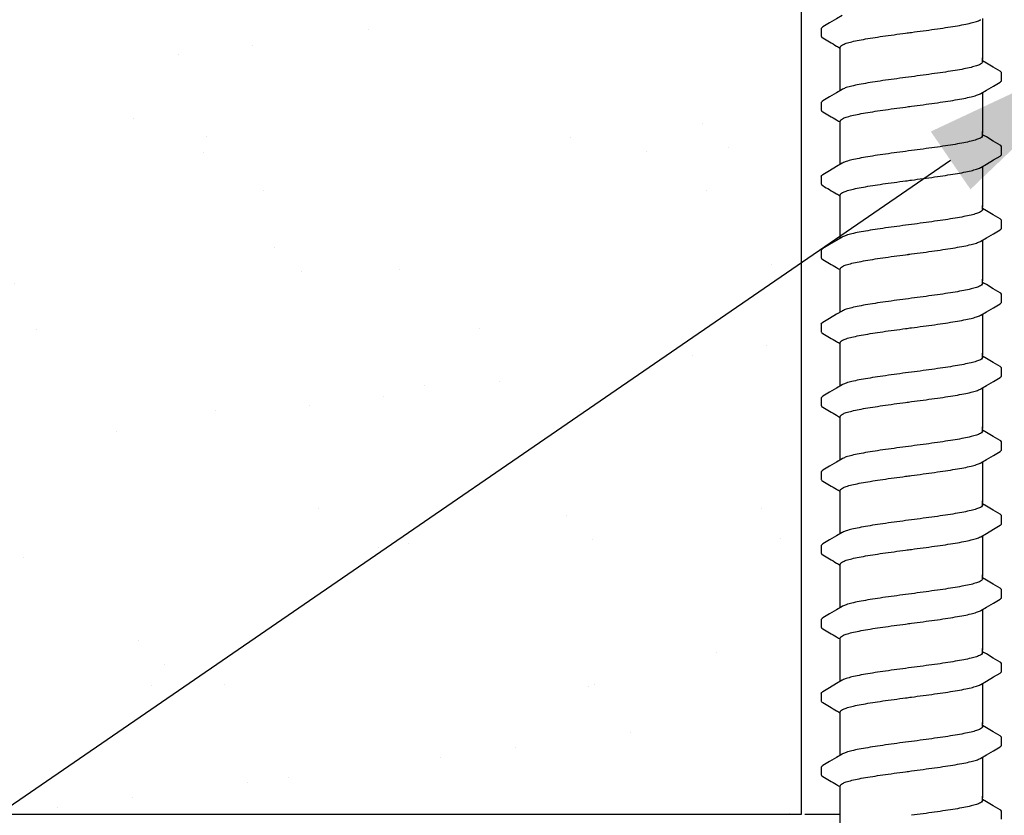
# Model space of a CAD drawing. Extents: x -3 to 179, y -14 to 83.
# Drawn here: x 124 to 127, y 7 to 9 of the extents above; entities that cross this region are included whole.
import ezdxf
from ezdxf import colors
from ezdxf.entities.mleader import LeaderData, LeaderLine
from ezdxf.enums import TextEntityAlignment as Align
from ezdxf.math import Vec2, Vec3

# ---------------------------------------------------------------- set-up
doc = ezdxf.new("R2010")
doc.units = 0
doc.header["$MEASUREMENT"] = 0
doc.linetypes.add('DASHED', pattern=[0.75, 0.5, -0.25])
for name, color, linetype in [('HI-DETL-FINE', 249, 'Continuous'), ('HI-HTCH-FILL', 9, 'Continuous'), ('HI-PROD-HIDDEN', 252, 'DASHED'), ('HI-TEXT-STND', 2, 'Continuous')]:
    doc.layers.add(name, color=color, linetype=linetype)
doc.layers.add('REF', color=5, linetype='Continuous', plot=False)
doc.styles.add('HUNTER', font='ARIALN_0.TTF')
doc.styles.get("Standard").update_dxf_attribs({"font": 'ARIAL_0.TTF'})

# ---------------------------------------------------------------- blocks, each defined once
blk = doc.blocks.new('_TagCircle')
at = {"transparency": 16777216}
blk.add_circle((0, 0), 0.125, dxfattribs=at)
at = {"transparency": 16777216, "style": 'HUNTER'}
blk.add_attdef('TAGNUMBER', text='', height=0.125, dxfattribs=at).set_placement((0, -0.0625), align=Align.CENTER)

msp = doc.modelspace()

# ---------------------------------------------------------------- hatches: boundary and pattern name
at = {"layer": 'HI-HTCH-FILL'}
h = msp.add_hatch(dxfattribs=at)
h.set_pattern_fill('AR-SAND', color=256, scale=0.5)
h.set_pattern_definition([(37.5, (95.9858, 107.9239), (-0.0314967, 0.963412), [0, -0.76, 0, -0.85, 0, -0.8125]), (7.5, (95.9858, 107.9239), (0.884888, 1.411073), [0, -0.41, 0, -0.685, 0, -0.2625]), (327.5, (95.3708, 107.9239), (1.557071, 0.0028295), [0, -0.25, 0, -0.9, 0, -1.175]), (317.5, (95.3708, 107.9239), (1.503063, 0.438838), [0, -0.125, 0, -0.59, 0, -0.675])])
h.paths.add_polyline_path([(107.3355, 10.6819), (126.2577, 10.6819), (126.2583, 6.6819), (107.3355, 6.6819)])

# ---------------------------------------------------------------- linework, layer by layer
at = {"layer": 'HI-DETL-FINE'}
for p, q in [((126.3287, 9.4426), (126.3287, 9.4154)), ((126.9087, 9.3216), (126.8954, 9.3295)), ((126.9621, 9.2606), (126.9621, 9.2879)), ((126.3287, 9.1831), (126.3287, 9.1559)), ((126.9087, 9.0621), (126.8954, 9.0699)), ((126.9621, 9.0011), (126.9621, 9.0284)), ((126.3287, 8.9236), (126.3287, 8.8964)), ((126.9087, 8.8026), (126.8954, 8.8104)), ((126.9621, 8.7416), (126.9621, 8.7689)), ((126.3287, 8.6641), (126.3287, 8.6369)), ((126.9087, 8.5431), (126.8954, 8.5509)), ((126.9621, 8.4821), (126.9621, 8.5094)), ((126.3287, 8.4046), (126.3287, 8.3774)), ((126.9087, 8.2836), (126.8954, 8.2914)), ((126.9621, 8.2225), (126.9621, 8.2499)), ((126.3287, 8.145), (126.3287, 8.1179)), ((126.9087, 8.0241), (126.8954, 8.0319)), ((126.9621, 7.963), (126.9621, 7.9904)), ((126.3287, 7.8855), (126.3287, 7.8584)), ((126.9087, 7.7646), (126.8954, 7.7724)), ((126.9621, 7.7035), (126.9621, 7.7309)), ((126.3287, 7.626), (126.3287, 7.5989)), ((126.9087, 7.505), (126.8954, 7.5129)), ((126.9621, 7.444), (126.9621, 7.4714)), ((126.3287, 7.3665), (126.3287, 7.3394)), ((126.9087, 7.2455), (126.8954, 7.2534)), ((126.9621, 7.1845), (126.9621, 7.2118)), ((126.3287, 7.107), (126.3287, 7.0799)), ((126.9087, 6.986), (126.8954, 6.9939)), ((126.9621, 6.925), (126.9621, 6.9523)), ((126.3287, 6.8475), (126.3287, 6.8204)), ((126.9087, 6.7265), (126.8954, 6.7344)), ((126.9621, 6.6655), (126.9621, 6.6928))]:
    msp.add_line(p, q, dxfattribs=at)
for points in [[(126.4017, 9.4885), (126.3821, 9.4769), (126.3577, 9.4625), (126.3338, 9.4485)], [(126.8954, 9.4778), (126.8954, 9.3347)], [(126.3954, 9.3347), (126.3954, 9.3773)], [(126.3954, 9.2253), (126.3954, 9.3405)], [(126.8954, 9.3257), (126.8954, 9.3405)], [(126.957, 9.2932), (126.9331, 9.3072), (126.9087, 9.3216)], [(126.8891, 9.2146), (126.909, 9.2264), (126.9334, 9.2407), (126.957, 9.2545)], [(126.4017, 9.229), (126.3821, 9.2174), (126.3577, 9.203), (126.3338, 9.189)], [(126.8954, 9.2183), (126.8954, 9.0752)], [(126.3954, 9.0752), (126.3954, 9.1178)], [(126.3954, 8.9658), (126.3954, 9.081)], [(126.8954, 9.0662), (126.8954, 9.081)], [(126.957, 9.0337), (126.9331, 9.0477), (126.9087, 9.0621)], [(126.4017, 8.9695), (126.3821, 8.9579), (126.3577, 8.9435), (126.3338, 8.9295)], [(126.8891, 8.9551), (126.909, 8.9669), (126.9334, 8.9812), (126.957, 8.995)], [(126.8954, 8.9588), (126.8954, 8.8157)], [(126.3954, 8.8157), (126.3954, 8.8583)], [(126.3954, 8.7063), (126.3954, 8.8215)], [(126.8954, 8.8067), (126.8954, 8.8215)], [(126.957, 8.7742), (126.9331, 8.7882), (126.9087, 8.8026)], [(126.8891, 8.6956), (126.909, 8.7073), (126.9334, 8.7217), (126.957, 8.7355)], [(126.4017, 8.71), (126.3821, 8.6984), (126.3577, 8.684), (126.3338, 8.67)], [(126.8954, 8.6993), (126.8954, 8.5562)], [(126.3954, 8.5562), (126.3954, 8.5988)], [(126.3954, 8.4468), (126.3954, 8.562)], [(126.8954, 8.5472), (126.8954, 8.562)], [(126.957, 8.5147), (126.9331, 8.5287), (126.9087, 8.5431)], [(126.4017, 8.4505), (126.3821, 8.4389), (126.3577, 8.4245), (126.3338, 8.4105)], [(126.8891, 8.4361), (126.909, 8.4478), (126.9334, 8.4622), (126.957, 8.476)], [(126.8954, 8.4398), (126.8954, 8.2967)], [(126.3954, 8.2967), (126.3954, 8.3393)], [(126.3954, 8.1873), (126.3954, 8.3025)], [(126.8954, 8.2877), (126.8954, 8.3025)], [(126.957, 8.2552), (126.9331, 8.2692), (126.9087, 8.2836)], [(126.8891, 8.1766), (126.909, 8.1883), (126.9334, 8.2027), (126.957, 8.2165)], [(126.4017, 8.191), (126.3821, 8.1794), (126.3577, 8.165), (126.3338, 8.151)], [(126.8954, 8.1803), (126.8954, 8.0372)], [(126.3954, 8.0372), (126.3954, 8.0798)], [(126.3954, 7.9278), (126.3954, 8.043)], [(126.8954, 8.0282), (126.8954, 8.043)], [(126.957, 7.9957), (126.9331, 8.0097), (126.9087, 8.0241)], [(126.4017, 7.9315), (126.3821, 7.9199), (126.3577, 7.9055), (126.3338, 7.8915)], [(126.8891, 7.9171), (126.909, 7.9288), (126.9334, 7.9432), (126.957, 7.957)], [(126.8954, 7.9208), (126.8954, 7.7777)], [(126.3954, 7.7777), (126.3954, 7.8203)], [(126.3954, 7.6683), (126.3954, 7.7835)], [(126.8954, 7.7687), (126.8954, 7.7835)], [(126.957, 7.7362), (126.9331, 7.7502), (126.9087, 7.7646)], [(126.8891, 7.6576), (126.909, 7.6693), (126.9334, 7.6837), (126.957, 7.6975)], [(126.4017, 7.672), (126.3821, 7.6604), (126.3577, 7.646), (126.3338, 7.632)], [(126.8954, 7.6613), (126.8954, 7.5182)], [(126.3954, 7.5182), (126.3954, 7.5608)], [(126.3954, 7.4088), (126.3954, 7.524)], [(126.8954, 7.5092), (126.8954, 7.524)], [(126.957, 7.4767), (126.9331, 7.4907), (126.9087, 7.505)], [(126.4017, 7.4125), (126.3821, 7.4009), (126.3577, 7.3865), (126.3338, 7.3725)], [(126.8891, 7.3981), (126.909, 7.4098), (126.9334, 7.4242), (126.957, 7.438)], [(126.8954, 7.4018), (126.8954, 7.2587)], [(126.3954, 7.2587), (126.3954, 7.3013)], [(126.3954, 7.1493), (126.3954, 7.2645)], [(126.8954, 7.2497), (126.8954, 7.2645)], [(126.957, 7.2172), (126.9331, 7.2312), (126.9087, 7.2455)], [(126.8891, 7.1386), (126.909, 7.1503), (126.9334, 7.1647), (126.957, 7.1785)], [(126.4017, 7.153), (126.3821, 7.1414), (126.3577, 7.127), (126.3338, 7.113)], [(126.8954, 7.1423), (126.8954, 6.9992)], [(126.3954, 6.9992), (126.3954, 7.0418)], [(126.3954, 6.8898), (126.3954, 7.005)], [(126.8954, 6.9902), (126.8954, 7.005)], [(126.957, 6.9577), (126.9331, 6.9717), (126.9087, 6.986)], [(126.4017, 6.8935), (126.3821, 6.8819), (126.3577, 6.8675), (126.3338, 6.8535)], [(126.8891, 6.8791), (126.909, 6.8908), (126.9334, 6.9052), (126.957, 6.919)], [(126.8954, 6.8828), (126.8954, 6.7397)], [(126.3954, 6.7397), (126.3954, 6.7823)], [(126.3954, 6.6303), (126.3954, 6.7455)], [(126.8954, 6.7307), (126.8954, 6.7455)], [(126.957, 6.6982), (126.9331, 6.7122), (126.9087, 6.7265)]]:
    msp.add_lwpolyline(points, dxfattribs=at)
for points, knots in [([(126.3287, 9.4426), (126.3289, 9.4446), (126.3312, 9.4467), (126.3333, 9.4483), (126.3337, 9.4486)], [0, 0, 0, 0, 0.006212331, 0.007912697, 0.007912697, 0.007912697, 0.007912697]), ([(126.6454, 9.4295), (126.6591, 9.4313), (126.6863, 9.4349), (126.7262, 9.4404), (126.7638, 9.4458), (126.7981, 9.4512), (126.8281, 9.4565), (126.8532, 9.4619), (126.8727, 9.4669), (126.8839, 9.4715), (126.8886, 9.4738), (126.8891, 9.474)], [0, 0, 0, 0, 0.0414668, 0.0822887, 0.1207819, 0.1555346, 0.1862967, 0.2122383, 0.2324465, 0.2467767, 0.2483162, 0.2483162, 0.2483162, 0.2483162]), ([(126.3287, 9.4155), (126.3287, 9.4152), (126.329, 9.4126), (126.3318, 9.4109), (126.3338, 9.4099), (126.3417, 9.4052), (126.3497, 9.4006), (126.3577, 9.3959), (126.3658, 9.3911), (126.3739, 9.3863), (126.382, 9.3815), (126.3865, 9.3789), (126.3909, 9.3763), (126.3954, 9.3736)], [0.191889, 0.191889, 0.191889, 0.191889, 0.192146, 0.194166, 0.194166, 0.194166, 1.194166, 1.194166, 1.194166, 2.194166, 2.194166, 2.194166, 2.741554, 2.741554, 2.741554, 2.741554]), ([(126.3954, 9.3773), (126.3954, 9.3783), (126.3968, 9.3821), (126.4046, 9.3868), (126.4179, 9.3919), (126.4377, 9.3972), (126.4631, 9.4026), (126.4933, 9.4079), (126.5275, 9.4133), (126.5649, 9.4187), (126.6046, 9.4241), (126.6317, 9.4277), (126.6454, 9.4295)], [0, 0, 0, 0, 0.0028473, 0.0114934, 0.0258033, 0.0463068, 0.0725906, 0.1036217, 0.1383195, 0.1764436, 0.2170399, 0.2584844, 0.2584844, 0.2584844, 0.2584844]), ([(126.8954, 9.3257), (126.8954, 9.3248), (126.8939, 9.3209), (126.886, 9.3163), (126.8727, 9.3112), (126.8531, 9.306), (126.8281, 9.3006), (126.7981, 9.2953), (126.7638, 9.2899), (126.7262, 9.2845), (126.6863, 9.2791), (126.6591, 9.2755), (126.6454, 9.2736)], [0, 0, 0, 0, 0.0028648, 0.0116454, 0.0259756, 0.0461838, 0.0721254, 0.1028876, 0.1376402, 0.1761334, 0.2169553, 0.2584221, 0.2584221, 0.2584221, 0.2584221]), ([(126.6454, 9.2736), (126.6318, 9.2718), (126.6047, 9.2682), (126.565, 9.2628), (126.5275, 9.2574), (126.4932, 9.252), (126.4631, 9.2467), (126.4378, 9.2413), (126.4182, 9.2363), (126.4069, 9.2317), (126.4022, 9.2294), (126.4017, 9.2291)], [0, 0, 0, 0, 0.0412203, 0.0818536, 0.1202702, 0.1550438, 0.1859131, 0.212032, 0.232417, 0.2467545, 0.2483162, 0.2483162, 0.2483162, 0.2483162]), ([(126.9621, 9.2877), (126.9621, 9.288), (126.9618, 9.2905), (126.959, 9.2922), (126.957, 9.2932)], [0.191895568, 0.191895568, 0.191895568, 0.191895568, 0.192146199, 0.194166381, 0.194166381, 0.194166381, 0.194166381]), ([(126.957, 9.2545), (126.9581, 9.2552), (126.9603, 9.2567), (126.9619, 9.2591), (126.9621, 9.2606)], [0, 0, 0, 0, 0.003709197, 0.008030417, 0.008030417, 0.008030417, 0.008030417]), ([(126.6454, 9.17), (126.6591, 9.1718), (126.6863, 9.1754), (126.7262, 9.1808), (126.7638, 9.1863), (126.7981, 9.1917), (126.8281, 9.197), (126.8532, 9.2024), (126.8727, 9.2074), (126.8839, 9.212), (126.8886, 9.2143), (126.8891, 9.2145)], [0, 0, 0, 0, 0.0414668, 0.0822887, 0.1207819, 0.1555346, 0.1862967, 0.2122383, 0.2324465, 0.2467767, 0.2483162, 0.2483162, 0.2483162, 0.2483162]), ([(126.3287, 9.1831), (126.3289, 9.1851), (126.3312, 9.1872), (126.3333, 9.1888), (126.3337, 9.1891)], [0, 0, 0, 0, 0.006212331, 0.007912697, 0.007912697, 0.007912697, 0.007912697]), ([(126.3954, 9.1178), (126.3954, 9.1188), (126.3968, 9.1226), (126.4046, 9.1273), (126.4179, 9.1324), (126.4377, 9.1377), (126.4631, 9.143), (126.4933, 9.1484), (126.5275, 9.1538), (126.5649, 9.1592), (126.6046, 9.1646), (126.6317, 9.1682), (126.6454, 9.17)], [0, 0, 0, 0, 0.0028473, 0.0114934, 0.0258033, 0.0463068, 0.0725906, 0.1036217, 0.1383195, 0.1764436, 0.2170399, 0.2584844, 0.2584844, 0.2584844, 0.2584844]), ([(126.3287, 9.156), (126.3287, 9.1557), (126.329, 9.1531), (126.3318, 9.1514), (126.3338, 9.1504), (126.3417, 9.1457), (126.3497, 9.1411), (126.3577, 9.1364), (126.3658, 9.1316), (126.3739, 9.1268), (126.382, 9.122), (126.3865, 9.1194), (126.3909, 9.1168), (126.3954, 9.1141)], [0.191889, 0.191889, 0.191889, 0.191889, 0.192146, 0.194166, 0.194166, 0.194166, 1.194166, 1.194166, 1.194166, 2.194166, 2.194166, 2.194166, 2.741554, 2.741554, 2.741554, 2.741554]), ([(126.8954, 9.0662), (126.8954, 9.0653), (126.8939, 9.0614), (126.886, 9.0568), (126.8727, 9.0517), (126.8531, 9.0465), (126.8281, 9.0411), (126.7981, 9.0358), (126.7638, 9.0304), (126.7262, 9.025), (126.6863, 9.0196), (126.6591, 9.0159), (126.6454, 9.0141)], [0, 0, 0, 0, 0.0028648, 0.0116454, 0.0259756, 0.0461838, 0.0721254, 0.1028876, 0.1376402, 0.1761334, 0.2169553, 0.2584221, 0.2584221, 0.2584221, 0.2584221]), ([(126.9621, 9.0282), (126.9621, 9.0285), (126.9618, 9.031), (126.959, 9.0327), (126.957, 9.0337)], [0.191895568, 0.191895568, 0.191895568, 0.191895568, 0.192146199, 0.194166381, 0.194166381, 0.194166381, 0.194166381]), ([(126.6454, 9.0141), (126.6318, 9.0123), (126.6047, 9.0087), (126.565, 9.0033), (126.5275, 8.9979), (126.4932, 8.9925), (126.4631, 8.9872), (126.4378, 8.9818), (126.4182, 8.9768), (126.4069, 8.9722), (126.4022, 8.9699), (126.4017, 8.9696)], [0, 0, 0, 0, 0.0412203, 0.0818536, 0.1202702, 0.1550438, 0.1859131, 0.212032, 0.232417, 0.2467545, 0.2483162, 0.2483162, 0.2483162, 0.2483162]), ([(126.957, 8.995), (126.9581, 8.9957), (126.9603, 8.9972), (126.9619, 8.9996), (126.9621, 9.0011)], [0, 0, 0, 0, 0.003709197, 0.008030417, 0.008030417, 0.008030417, 0.008030417]), ([(126.3287, 8.9236), (126.3289, 8.9256), (126.3312, 8.9277), (126.3333, 8.9293), (126.3337, 8.9296)], [0, 0, 0, 0, 0.006212331, 0.007912697, 0.007912697, 0.007912697, 0.007912697]), ([(126.6454, 8.9105), (126.6591, 8.9123), (126.6863, 8.9159), (126.7262, 8.9213), (126.7638, 8.9268), (126.7981, 8.9322), (126.8281, 8.9375), (126.8532, 8.9429), (126.8727, 8.9479), (126.8839, 8.9525), (126.8886, 8.9548), (126.8891, 8.955)], [0, 0, 0, 0, 0.0414668, 0.0822887, 0.1207819, 0.1555346, 0.1862967, 0.2122383, 0.2324465, 0.2467767, 0.2483162, 0.2483162, 0.2483162, 0.2483162]), ([(126.3287, 8.8965), (126.3287, 8.8962), (126.329, 8.8936), (126.3318, 8.8919), (126.3338, 8.8909), (126.3417, 8.8862), (126.3497, 8.8815), (126.3577, 8.8769), (126.3658, 8.8721), (126.3739, 8.8673), (126.382, 8.8625), (126.3865, 8.8599), (126.3909, 8.8573), (126.3954, 8.8546)], [0.191889, 0.191889, 0.191889, 0.191889, 0.192146, 0.194166, 0.194166, 0.194166, 1.194166, 1.194166, 1.194166, 2.194166, 2.194166, 2.194166, 2.741554, 2.741554, 2.741554, 2.741554]), ([(126.3954, 8.8583), (126.3954, 8.8593), (126.3968, 8.8631), (126.4046, 8.8678), (126.4179, 8.8729), (126.4377, 8.8782), (126.4631, 8.8835), (126.4933, 8.8889), (126.5275, 8.8943), (126.5649, 8.8997), (126.6046, 8.9051), (126.6317, 8.9087), (126.6454, 8.9105)], [0, 0, 0, 0, 0.0028473, 0.0114934, 0.0258033, 0.0463068, 0.0725906, 0.1036217, 0.1383195, 0.1764436, 0.2170399, 0.2584844, 0.2584844, 0.2584844, 0.2584844]), ([(126.8954, 8.8067), (126.8954, 8.8058), (126.8939, 8.8019), (126.886, 8.7973), (126.8727, 8.7922), (126.8531, 8.787), (126.8281, 8.7816), (126.7981, 8.7763), (126.7638, 8.7709), (126.7262, 8.7655), (126.6863, 8.7601), (126.6591, 8.7564), (126.6454, 8.7546)], [0, 0, 0, 0, 0.0028648, 0.0116454, 0.0259756, 0.0461838, 0.0721254, 0.1028876, 0.1376402, 0.1761334, 0.2169553, 0.2584221, 0.2584221, 0.2584221, 0.2584221]), ([(126.6454, 8.7546), (126.6318, 8.7528), (126.6047, 8.7492), (126.565, 8.7438), (126.5275, 8.7384), (126.4932, 8.733), (126.4631, 8.7277), (126.4378, 8.7223), (126.4182, 8.7173), (126.4069, 8.7126), (126.4022, 8.7104), (126.4017, 8.7101)], [0, 0, 0, 0, 0.0412203, 0.0818536, 0.1202702, 0.1550438, 0.1859131, 0.212032, 0.232417, 0.2467545, 0.2483162, 0.2483162, 0.2483162, 0.2483162]), ([(126.9621, 8.7687), (126.9621, 8.769), (126.9618, 8.7715), (126.959, 8.7732), (126.957, 8.7742)], [0.191895568, 0.191895568, 0.191895568, 0.191895568, 0.192146199, 0.194166381, 0.194166381, 0.194166381, 0.194166381]), ([(126.957, 8.7355), (126.9581, 8.7362), (126.9603, 8.7377), (126.9619, 8.7401), (126.9621, 8.7416)], [0, 0, 0, 0, 0.003709197, 0.008030417, 0.008030417, 0.008030417, 0.008030417]), ([(126.6454, 8.651), (126.6591, 8.6528), (126.6863, 8.6564), (126.7262, 8.6618), (126.7638, 8.6673), (126.7981, 8.6727), (126.8281, 8.678), (126.8532, 8.6834), (126.8727, 8.6884), (126.8839, 8.693), (126.8886, 8.6953), (126.8891, 8.6955)], [0, 0, 0, 0, 0.0414668, 0.0822887, 0.1207819, 0.1555346, 0.1862967, 0.2122383, 0.2324465, 0.2467767, 0.2483162, 0.2483162, 0.2483162, 0.2483162]), ([(126.3287, 8.6641), (126.3289, 8.6661), (126.3312, 8.6682), (126.3333, 8.6698), (126.3337, 8.6701)], [0, 0, 0, 0, 0.006212331, 0.007912697, 0.007912697, 0.007912697, 0.007912697]), ([(126.3954, 8.5988), (126.3954, 8.5998), (126.3968, 8.6036), (126.4046, 8.6083), (126.4179, 8.6134), (126.4377, 8.6187), (126.4631, 8.624), (126.4933, 8.6294), (126.5275, 8.6348), (126.5649, 8.6402), (126.6046, 8.6456), (126.6317, 8.6492), (126.6454, 8.651)], [0, 0, 0, 0, 0.0028473, 0.0114934, 0.0258033, 0.0463068, 0.0725906, 0.1036217, 0.1383195, 0.1764436, 0.2170399, 0.2584844, 0.2584844, 0.2584844, 0.2584844]), ([(126.3287, 8.637), (126.3287, 8.6367), (126.329, 8.6341), (126.3318, 8.6324), (126.3338, 8.6314), (126.3417, 8.6267), (126.3497, 8.622), (126.3577, 8.6174), (126.3658, 8.6126), (126.3739, 8.6078), (126.382, 8.603), (126.3865, 8.6004), (126.3909, 8.5978), (126.3954, 8.5951)], [0.191889, 0.191889, 0.191889, 0.191889, 0.192146, 0.194166, 0.194166, 0.194166, 1.194166, 1.194166, 1.194166, 2.194166, 2.194166, 2.194166, 2.741554, 2.741554, 2.741554, 2.741554]), ([(126.8954, 8.5472), (126.8954, 8.5463), (126.8939, 8.5424), (126.886, 8.5378), (126.8727, 8.5327), (126.8531, 8.5274), (126.8281, 8.5221), (126.7981, 8.5168), (126.7638, 8.5114), (126.7262, 8.506), (126.6863, 8.5005), (126.6591, 8.4969), (126.6454, 8.4951)], [0, 0, 0, 0, 0.0028648, 0.0116454, 0.0259756, 0.0461838, 0.0721254, 0.1028876, 0.1376402, 0.1761334, 0.2169553, 0.2584221, 0.2584221, 0.2584221, 0.2584221]), ([(126.9621, 8.5092), (126.9621, 8.5095), (126.9618, 8.512), (126.959, 8.5137), (126.957, 8.5147)], [0.191895568, 0.191895568, 0.191895568, 0.191895568, 0.192146199, 0.194166381, 0.194166381, 0.194166381, 0.194166381]), ([(126.6454, 8.4951), (126.6318, 8.4933), (126.6047, 8.4897), (126.565, 8.4843), (126.5275, 8.4789), (126.4932, 8.4735), (126.4631, 8.4682), (126.4378, 8.4628), (126.4182, 8.4577), (126.4069, 8.4531), (126.4022, 8.4508), (126.4017, 8.4506)], [0, 0, 0, 0, 0.0412203, 0.0818536, 0.1202702, 0.1550438, 0.1859131, 0.212032, 0.232417, 0.2467545, 0.2483162, 0.2483162, 0.2483162, 0.2483162]), ([(126.957, 8.476), (126.9581, 8.4767), (126.9603, 8.4782), (126.9619, 8.4806), (126.9621, 8.4821)], [0, 0, 0, 0, 0.003709197, 0.008030417, 0.008030417, 0.008030417, 0.008030417]), ([(126.3287, 8.4046), (126.3289, 8.4066), (126.3312, 8.4087), (126.3333, 8.4103), (126.3337, 8.4106)], [0, 0, 0, 0, 0.006212331, 0.007912697, 0.007912697, 0.007912697, 0.007912697]), ([(126.6454, 8.3915), (126.6591, 8.3933), (126.6863, 8.3969), (126.7262, 8.4023), (126.7638, 8.4078), (126.7981, 8.4132), (126.8281, 8.4185), (126.8532, 8.4238), (126.8727, 8.4289), (126.8839, 8.4335), (126.8886, 8.4358), (126.8891, 8.436)], [0, 0, 0, 0, 0.0414668, 0.0822887, 0.1207819, 0.1555346, 0.1862967, 0.2122383, 0.2324465, 0.2467767, 0.2483162, 0.2483162, 0.2483162, 0.2483162]), ([(126.3287, 8.3775), (126.3287, 8.3772), (126.329, 8.3746), (126.3318, 8.3729), (126.3338, 8.3719), (126.3417, 8.3672), (126.3497, 8.3625), (126.3577, 8.3579), (126.3658, 8.3531), (126.3739, 8.3483), (126.382, 8.3435), (126.3865, 8.3409), (126.3909, 8.3382), (126.3954, 8.3356)], [0.191889, 0.191889, 0.191889, 0.191889, 0.192146, 0.194166, 0.194166, 0.194166, 1.194166, 1.194166, 1.194166, 2.194166, 2.194166, 2.194166, 2.741554, 2.741554, 2.741554, 2.741554]), ([(126.3954, 8.3393), (126.3954, 8.3403), (126.3968, 8.3441), (126.4046, 8.3488), (126.4179, 8.3539), (126.4377, 8.3592), (126.4631, 8.3645), (126.4933, 8.3699), (126.5275, 8.3753), (126.5649, 8.3807), (126.6046, 8.3861), (126.6317, 8.3897), (126.6454, 8.3915)], [0, 0, 0, 0, 0.0028473, 0.0114934, 0.0258033, 0.0463068, 0.0725906, 0.1036217, 0.1383195, 0.1764436, 0.2170399, 0.2584844, 0.2584844, 0.2584844, 0.2584844]), ([(126.8954, 8.2877), (126.8954, 8.2867), (126.8939, 8.2829), (126.886, 8.2783), (126.8727, 8.2731), (126.8531, 8.2679), (126.8281, 8.2626), (126.7981, 8.2573), (126.7638, 8.2519), (126.7262, 8.2465), (126.6863, 8.241), (126.6591, 8.2374), (126.6454, 8.2356)], [0, 0, 0, 0, 0.0028648, 0.0116454, 0.0259756, 0.0461838, 0.0721254, 0.1028876, 0.1376402, 0.1761334, 0.2169553, 0.2584221, 0.2584221, 0.2584221, 0.2584221]), ([(126.6454, 8.2356), (126.6318, 8.2338), (126.6047, 8.2302), (126.565, 8.2248), (126.5275, 8.2194), (126.4932, 8.214), (126.4631, 8.2087), (126.4378, 8.2033), (126.4182, 8.1982), (126.4069, 8.1936), (126.4022, 8.1913), (126.4017, 8.1911)], [0, 0, 0, 0, 0.0412203, 0.0818536, 0.1202702, 0.1550438, 0.1859131, 0.212032, 0.232417, 0.2467545, 0.2483162, 0.2483162, 0.2483162, 0.2483162]), ([(126.9621, 8.2497), (126.9621, 8.25), (126.9618, 8.2525), (126.959, 8.2542), (126.957, 8.2552)], [0.191895568, 0.191895568, 0.191895568, 0.191895568, 0.192146199, 0.194166381, 0.194166381, 0.194166381, 0.194166381]), ([(126.957, 8.2165), (126.9581, 8.2172), (126.9603, 8.2187), (126.9619, 8.2211), (126.9621, 8.2225)], [0, 0, 0, 0, 0.003709197, 0.008030417, 0.008030417, 0.008030417, 0.008030417]), ([(126.6454, 8.132), (126.6591, 8.1338), (126.6863, 8.1374), (126.7262, 8.1428), (126.7638, 8.1483), (126.7981, 8.1537), (126.8281, 8.159), (126.8532, 8.1643), (126.8727, 8.1694), (126.8839, 8.174), (126.8886, 8.1763), (126.8891, 8.1765)], [0, 0, 0, 0, 0.0414668, 0.0822887, 0.1207819, 0.1555346, 0.1862967, 0.2122383, 0.2324465, 0.2467767, 0.2483162, 0.2483162, 0.2483162, 0.2483162]), ([(126.3287, 8.145), (126.3289, 8.1471), (126.3312, 8.1492), (126.3333, 8.1508), (126.3337, 8.1511)], [0, 0, 0, 0, 0.006212331, 0.007912697, 0.007912697, 0.007912697, 0.007912697]), ([(126.3954, 8.0798), (126.3954, 8.0808), (126.3968, 8.0846), (126.4046, 8.0893), (126.4179, 8.0944), (126.4377, 8.0997), (126.4631, 8.105), (126.4933, 8.1104), (126.5275, 8.1158), (126.5649, 8.1212), (126.6046, 8.1266), (126.6317, 8.1302), (126.6454, 8.132)], [0, 0, 0, 0, 0.0028473, 0.0114934, 0.0258033, 0.0463068, 0.0725906, 0.1036217, 0.1383195, 0.1764436, 0.2170399, 0.2584844, 0.2584844, 0.2584844, 0.2584844]), ([(126.3287, 8.1179), (126.3287, 8.1177), (126.329, 8.1151), (126.3318, 8.1134), (126.3338, 8.1124), (126.3417, 8.1077), (126.3497, 8.103), (126.3577, 8.0984), (126.3658, 8.0936), (126.3739, 8.0888), (126.382, 8.084), (126.3865, 8.0814), (126.3909, 8.0787), (126.3954, 8.0761)], [0.191889, 0.191889, 0.191889, 0.191889, 0.192146, 0.194166, 0.194166, 0.194166, 1.194166, 1.194166, 1.194166, 2.194166, 2.194166, 2.194166, 2.741554, 2.741554, 2.741554, 2.741554]), ([(126.8954, 8.0282), (126.8954, 8.0272), (126.8939, 8.0234), (126.886, 8.0188), (126.8727, 8.0136), (126.8531, 8.0084), (126.8281, 8.0031), (126.7981, 7.9978), (126.7638, 7.9924), (126.7262, 7.987), (126.6863, 7.9815), (126.6591, 7.9779), (126.6454, 7.9761)], [0, 0, 0, 0, 0.0028648, 0.0116454, 0.0259756, 0.0461838, 0.0721254, 0.1028876, 0.1376402, 0.1761334, 0.2169553, 0.2584221, 0.2584221, 0.2584221, 0.2584221]), ([(126.9621, 7.9902), (126.9621, 7.9904), (126.9618, 7.993), (126.959, 7.9947), (126.957, 7.9957)], [0.191895568, 0.191895568, 0.191895568, 0.191895568, 0.192146199, 0.194166381, 0.194166381, 0.194166381, 0.194166381]), ([(126.6454, 7.9761), (126.6318, 7.9743), (126.6047, 7.9707), (126.565, 7.9653), (126.5275, 7.9599), (126.4932, 7.9545), (126.4631, 7.9492), (126.4378, 7.9438), (126.4182, 7.9387), (126.4069, 7.9341), (126.4022, 7.9318), (126.4017, 7.9316)], [0, 0, 0, 0, 0.0412203, 0.0818536, 0.1202702, 0.1550438, 0.1859131, 0.212032, 0.232417, 0.2467545, 0.2483162, 0.2483162, 0.2483162, 0.2483162]), ([(126.957, 7.957), (126.9581, 7.9577), (126.9603, 7.9592), (126.9619, 7.9616), (126.9621, 7.963)], [0, 0, 0, 0, 0.003709197, 0.008030417, 0.008030417, 0.008030417, 0.008030417]), ([(126.3287, 7.8855), (126.3289, 7.8876), (126.3312, 7.8897), (126.3333, 7.8913), (126.3337, 7.8916)], [0, 0, 0, 0, 0.006212331, 0.007912697, 0.007912697, 0.007912697, 0.007912697]), ([(126.6454, 7.8725), (126.6591, 7.8743), (126.6863, 7.8779), (126.7262, 7.8833), (126.7638, 7.8888), (126.7981, 7.8941), (126.8281, 7.8995), (126.8532, 7.9048), (126.8727, 7.9099), (126.8839, 7.9145), (126.8886, 7.9168), (126.8891, 7.917)], [0, 0, 0, 0, 0.0414668, 0.0822887, 0.1207819, 0.1555346, 0.1862967, 0.2122383, 0.2324465, 0.2467767, 0.2483162, 0.2483162, 0.2483162, 0.2483162]), ([(126.3287, 7.8584), (126.3287, 7.8582), (126.329, 7.8556), (126.3318, 7.8539), (126.3338, 7.8529), (126.3417, 7.8482), (126.3497, 7.8435), (126.3577, 7.8389), (126.3658, 7.8341), (126.3739, 7.8293), (126.382, 7.8245), (126.3865, 7.8219), (126.3909, 7.8192), (126.3954, 7.8166)], [0.191889, 0.191889, 0.191889, 0.191889, 0.192146, 0.194166, 0.194166, 0.194166, 1.194166, 1.194166, 1.194166, 2.194166, 2.194166, 2.194166, 2.741554, 2.741554, 2.741554, 2.741554]), ([(126.3954, 7.8203), (126.3954, 7.8213), (126.3968, 7.8251), (126.4046, 7.8298), (126.4179, 7.8349), (126.4377, 7.8402), (126.4631, 7.8455), (126.4933, 7.8509), (126.5275, 7.8563), (126.5649, 7.8617), (126.6046, 7.8671), (126.6317, 7.8707), (126.6454, 7.8725)], [0, 0, 0, 0, 0.0028473, 0.0114934, 0.0258033, 0.0463068, 0.0725906, 0.1036217, 0.1383195, 0.1764436, 0.2170399, 0.2584844, 0.2584844, 0.2584844, 0.2584844]), ([(126.8954, 7.7687), (126.8954, 7.7677), (126.8939, 7.7639), (126.886, 7.7593), (126.8727, 7.7541), (126.8531, 7.7489), (126.8281, 7.7436), (126.7981, 7.7383), (126.7638, 7.7329), (126.7262, 7.7275), (126.6863, 7.722), (126.6591, 7.7184), (126.6454, 7.7166)], [0, 0, 0, 0, 0.0028648, 0.0116454, 0.0259756, 0.0461838, 0.0721254, 0.1028876, 0.1376402, 0.1761334, 0.2169553, 0.2584221, 0.2584221, 0.2584221, 0.2584221]), ([(126.6454, 7.7166), (126.6318, 7.7148), (126.6047, 7.7112), (126.565, 7.7058), (126.5275, 7.7004), (126.4932, 7.695), (126.4631, 7.6897), (126.4378, 7.6843), (126.4182, 7.6792), (126.4069, 7.6746), (126.4022, 7.6723), (126.4017, 7.6721)], [0, 0, 0, 0, 0.0412203, 0.0818536, 0.1202702, 0.1550438, 0.1859131, 0.212032, 0.232417, 0.2467545, 0.2483162, 0.2483162, 0.2483162, 0.2483162]), ([(126.9621, 7.7307), (126.9621, 7.7309), (126.9618, 7.7335), (126.959, 7.7352), (126.957, 7.7362)], [0.191895568, 0.191895568, 0.191895568, 0.191895568, 0.192146199, 0.194166381, 0.194166381, 0.194166381, 0.194166381]), ([(126.957, 7.6975), (126.9581, 7.6982), (126.9603, 7.6997), (126.9619, 7.7021), (126.9621, 7.7035)], [0, 0, 0, 0, 0.003709197, 0.008030417, 0.008030417, 0.008030417, 0.008030417]), ([(126.6454, 7.613), (126.6591, 7.6148), (126.6863, 7.6184), (126.7262, 7.6238), (126.7638, 7.6292), (126.7981, 7.6346), (126.8281, 7.64), (126.8532, 7.6453), (126.8727, 7.6504), (126.8839, 7.655), (126.8886, 7.6572), (126.8891, 7.6575)], [0, 0, 0, 0, 0.0414668, 0.0822887, 0.1207819, 0.1555346, 0.1862967, 0.2122383, 0.2324465, 0.2467767, 0.2483162, 0.2483162, 0.2483162, 0.2483162]), ([(126.3287, 7.626), (126.3289, 7.6281), (126.3312, 7.6302), (126.3333, 7.6318), (126.3337, 7.6321)], [0, 0, 0, 0, 0.006212331, 0.007912697, 0.007912697, 0.007912697, 0.007912697]), ([(126.3954, 7.5608), (126.3954, 7.5618), (126.3968, 7.5656), (126.4046, 7.5703), (126.4179, 7.5754), (126.4377, 7.5807), (126.4631, 7.586), (126.4933, 7.5914), (126.5275, 7.5968), (126.5649, 7.6021), (126.6046, 7.6076), (126.6317, 7.6112), (126.6454, 7.613)], [0, 0, 0, 0, 0.0028473, 0.0114934, 0.0258033, 0.0463068, 0.0725906, 0.1036217, 0.1383195, 0.1764436, 0.2170399, 0.2584844, 0.2584844, 0.2584844, 0.2584844]), ([(126.3287, 7.5989), (126.3287, 7.5987), (126.329, 7.5961), (126.3318, 7.5944), (126.3338, 7.5934), (126.3417, 7.5887), (126.3497, 7.584), (126.3577, 7.5794), (126.3658, 7.5746), (126.3739, 7.5698), (126.382, 7.565), (126.3865, 7.5624), (126.3909, 7.5597), (126.3954, 7.5571)], [0.191889, 0.191889, 0.191889, 0.191889, 0.192146, 0.194166, 0.194166, 0.194166, 1.194166, 1.194166, 1.194166, 2.194166, 2.194166, 2.194166, 2.741554, 2.741554, 2.741554, 2.741554]), ([(126.8954, 7.5092), (126.8954, 7.5082), (126.8939, 7.5044), (126.886, 7.4998), (126.8727, 7.4946), (126.8531, 7.4894), (126.8281, 7.4841), (126.7981, 7.4788), (126.7638, 7.4734), (126.7262, 7.468), (126.6863, 7.4625), (126.6591, 7.4589), (126.6454, 7.4571)], [0, 0, 0, 0, 0.0028648, 0.0116454, 0.0259756, 0.0461838, 0.0721254, 0.1028876, 0.1376402, 0.1761334, 0.2169553, 0.2584221, 0.2584221, 0.2584221, 0.2584221]), ([(126.9621, 7.4712), (126.9621, 7.4714), (126.9618, 7.474), (126.959, 7.4757), (126.957, 7.4767)], [0.191895568, 0.191895568, 0.191895568, 0.191895568, 0.192146199, 0.194166381, 0.194166381, 0.194166381, 0.194166381]), ([(126.6454, 7.4571), (126.6318, 7.4553), (126.6047, 7.4517), (126.565, 7.4463), (126.5275, 7.4409), (126.4932, 7.4355), (126.4631, 7.4302), (126.4378, 7.4248), (126.4182, 7.4197), (126.4069, 7.4151), (126.4022, 7.4128), (126.4017, 7.4126)], [0, 0, 0, 0, 0.0412203, 0.0818536, 0.1202702, 0.1550438, 0.1859131, 0.212032, 0.232417, 0.2467545, 0.2483162, 0.2483162, 0.2483162, 0.2483162]), ([(126.957, 7.438), (126.9581, 7.4387), (126.9603, 7.4402), (126.9619, 7.4426), (126.9621, 7.444)], [0, 0, 0, 0, 0.003709197, 0.008030417, 0.008030417, 0.008030417, 0.008030417]), ([(126.3287, 7.3665), (126.3289, 7.3686), (126.3312, 7.3707), (126.3333, 7.3723), (126.3337, 7.3726)], [0, 0, 0, 0, 0.006212331, 0.007912697, 0.007912697, 0.007912697, 0.007912697]), ([(126.6454, 7.3535), (126.6591, 7.3553), (126.6863, 7.3589), (126.7262, 7.3643), (126.7638, 7.3697), (126.7981, 7.3751), (126.8281, 7.3805), (126.8532, 7.3858), (126.8727, 7.3909), (126.8839, 7.3954), (126.8886, 7.3977), (126.8891, 7.398)], [0, 0, 0, 0, 0.0414668, 0.0822887, 0.1207819, 0.1555346, 0.1862967, 0.2122383, 0.2324465, 0.2467767, 0.2483162, 0.2483162, 0.2483162, 0.2483162]), ([(126.3287, 7.3394), (126.3287, 7.3391), (126.329, 7.3366), (126.3318, 7.3349), (126.3338, 7.3339), (126.3417, 7.3292), (126.3497, 7.3245), (126.3577, 7.3199), (126.3658, 7.3151), (126.3739, 7.3103), (126.382, 7.3055), (126.3865, 7.3029), (126.3909, 7.3002), (126.3954, 7.2976)], [0.191889, 0.191889, 0.191889, 0.191889, 0.192146, 0.194166, 0.194166, 0.194166, 1.194166, 1.194166, 1.194166, 2.194166, 2.194166, 2.194166, 2.741554, 2.741554, 2.741554, 2.741554]), ([(126.3954, 7.3013), (126.3954, 7.3023), (126.3968, 7.3061), (126.4046, 7.3108), (126.4179, 7.3159), (126.4377, 7.3212), (126.4631, 7.3265), (126.4933, 7.3319), (126.5275, 7.3373), (126.5649, 7.3426), (126.6046, 7.3481), (126.6317, 7.3516), (126.6454, 7.3535)], [0, 0, 0, 0, 0.0028473, 0.0114934, 0.0258033, 0.0463068, 0.0725906, 0.1036217, 0.1383195, 0.1764436, 0.2170399, 0.2584844, 0.2584844, 0.2584844, 0.2584844]), ([(126.8954, 7.2497), (126.8954, 7.2487), (126.8939, 7.2449), (126.886, 7.2402), (126.8727, 7.2351), (126.8531, 7.2299), (126.8281, 7.2246), (126.7981, 7.2193), (126.7638, 7.2139), (126.7262, 7.2085), (126.6863, 7.203), (126.6591, 7.1994), (126.6454, 7.1976)], [0, 0, 0, 0, 0.0028648, 0.0116454, 0.0259756, 0.0461838, 0.0721254, 0.1028876, 0.1376402, 0.1761334, 0.2169553, 0.2584221, 0.2584221, 0.2584221, 0.2584221]), ([(126.6454, 7.1976), (126.6318, 7.1958), (126.6047, 7.1922), (126.565, 7.1868), (126.5275, 7.1814), (126.4932, 7.176), (126.4631, 7.1707), (126.4378, 7.1653), (126.4182, 7.1602), (126.4069, 7.1556), (126.4022, 7.1533), (126.4017, 7.1531)], [0, 0, 0, 0, 0.0412203, 0.0818536, 0.1202702, 0.1550438, 0.1859131, 0.212032, 0.232417, 0.2467545, 0.2483162, 0.2483162, 0.2483162, 0.2483162]), ([(126.9621, 7.2117), (126.9621, 7.2119), (126.9618, 7.2145), (126.959, 7.2162), (126.957, 7.2172)], [0.191895568, 0.191895568, 0.191895568, 0.191895568, 0.192146199, 0.194166381, 0.194166381, 0.194166381, 0.194166381]), ([(126.957, 7.1785), (126.9581, 7.1791), (126.9603, 7.1807), (126.9619, 7.1831), (126.9621, 7.1845)], [0, 0, 0, 0, 0.003709197, 0.008030417, 0.008030417, 0.008030417, 0.008030417]), ([(126.6454, 7.094), (126.6591, 7.0958), (126.6863, 7.0994), (126.7262, 7.1048), (126.7638, 7.1102), (126.7981, 7.1156), (126.8281, 7.121), (126.8532, 7.1263), (126.8727, 7.1314), (126.8839, 7.1359), (126.8886, 7.1382), (126.8891, 7.1385)], [0, 0, 0, 0, 0.0414668, 0.0822887, 0.1207819, 0.1555346, 0.1862967, 0.2122383, 0.2324465, 0.2467767, 0.2483162, 0.2483162, 0.2483162, 0.2483162]), ([(126.3287, 7.107), (126.3289, 7.1091), (126.3312, 7.1112), (126.3333, 7.1128), (126.3337, 7.1131)], [0, 0, 0, 0, 0.006212331, 0.007912697, 0.007912697, 0.007912697, 0.007912697]), ([(126.3954, 7.0418), (126.3954, 7.0428), (126.3968, 7.0466), (126.4046, 7.0513), (126.4179, 7.0564), (126.4377, 7.0617), (126.4631, 7.067), (126.4933, 7.0724), (126.5275, 7.0778), (126.5649, 7.0831), (126.6046, 7.0885), (126.6317, 7.0921), (126.6454, 7.094)], [0, 0, 0, 0, 0.0028473, 0.0114934, 0.0258033, 0.0463068, 0.0725906, 0.1036217, 0.1383195, 0.1764436, 0.2170399, 0.2584844, 0.2584844, 0.2584844, 0.2584844]), ([(126.3287, 7.0799), (126.3287, 7.0796), (126.329, 7.0771), (126.3318, 7.0754), (126.3338, 7.0744), (126.3417, 7.0697), (126.3497, 7.065), (126.3577, 7.0604), (126.3658, 7.0556), (126.3739, 7.0508), (126.382, 7.046), (126.3865, 7.0434), (126.3909, 7.0407), (126.3954, 7.0381)], [0.191889, 0.191889, 0.191889, 0.191889, 0.192146, 0.194166, 0.194166, 0.194166, 1.194166, 1.194166, 1.194166, 2.194166, 2.194166, 2.194166, 2.741554, 2.741554, 2.741554, 2.741554]), ([(126.8954, 6.9902), (126.8954, 6.9892), (126.8939, 6.9854), (126.886, 6.9807), (126.8727, 6.9756), (126.8531, 6.9704), (126.8281, 6.9651), (126.7981, 6.9598), (126.7638, 6.9544), (126.7262, 6.949), (126.6863, 6.9435), (126.6591, 6.9399), (126.6454, 6.9381)], [0, 0, 0, 0, 0.0028648, 0.0116454, 0.0259756, 0.0461838, 0.0721254, 0.1028876, 0.1376402, 0.1761334, 0.2169553, 0.2584221, 0.2584221, 0.2584221, 0.2584221]), ([(126.9621, 6.9522), (126.9621, 6.9524), (126.9618, 6.955), (126.959, 6.9567), (126.957, 6.9577)], [0.191895568, 0.191895568, 0.191895568, 0.191895568, 0.192146199, 0.194166381, 0.194166381, 0.194166381, 0.194166381]), ([(126.6454, 6.9381), (126.6318, 6.9363), (126.6047, 6.9327), (126.565, 6.9273), (126.5275, 6.9219), (126.4932, 6.9165), (126.4631, 6.9112), (126.4378, 6.9058), (126.4182, 6.9007), (126.4069, 6.8961), (126.4022, 6.8938), (126.4017, 6.8936)], [0, 0, 0, 0, 0.0412203, 0.0818536, 0.1202702, 0.1550438, 0.1859131, 0.212032, 0.232417, 0.2467545, 0.2483162, 0.2483162, 0.2483162, 0.2483162]), ([(126.957, 6.919), (126.9581, 6.9196), (126.9603, 6.9211), (126.9619, 6.9236), (126.9621, 6.925)], [0, 0, 0, 0, 0.003709197, 0.008030417, 0.008030417, 0.008030417, 0.008030417]), ([(126.3287, 6.8475), (126.3289, 6.8496), (126.3312, 6.8517), (126.3333, 6.8533), (126.3337, 6.8536)], [0, 0, 0, 0, 0.006212331, 0.007912697, 0.007912697, 0.007912697, 0.007912697]), ([(126.6454, 6.8345), (126.6591, 6.8363), (126.6863, 6.8399), (126.7262, 6.8453), (126.7638, 6.8507), (126.7981, 6.8561), (126.8281, 6.8615), (126.8532, 6.8668), (126.8727, 6.8719), (126.8839, 6.8764), (126.8886, 6.8787), (126.8891, 6.879)], [0, 0, 0, 0, 0.0414668, 0.0822887, 0.1207819, 0.1555346, 0.1862967, 0.2122383, 0.2324465, 0.2467767, 0.2483162, 0.2483162, 0.2483162, 0.2483162]), ([(126.3287, 6.8204), (126.3287, 6.8201), (126.329, 6.8176), (126.3318, 6.8159), (126.3338, 6.8149), (126.3417, 6.8102), (126.3497, 6.8055), (126.3577, 6.8008), (126.3658, 6.7961), (126.3739, 6.7913), (126.382, 6.7865), (126.3865, 6.7839), (126.3909, 6.7812), (126.3954, 6.7786)], [0.191889, 0.191889, 0.191889, 0.191889, 0.192146, 0.194166, 0.194166, 0.194166, 1.194166, 1.194166, 1.194166, 2.194166, 2.194166, 2.194166, 2.741554, 2.741554, 2.741554, 2.741554]), ([(126.3954, 6.7823), (126.3954, 6.7833), (126.3968, 6.7871), (126.4046, 6.7917), (126.4179, 6.7969), (126.4377, 6.8022), (126.4631, 6.8075), (126.4933, 6.8129), (126.5275, 6.8182), (126.5649, 6.8236), (126.6046, 6.829), (126.6317, 6.8326), (126.6454, 6.8345)], [0, 0, 0, 0, 0.0028473, 0.0114934, 0.0258033, 0.0463068, 0.0725906, 0.1036217, 0.1383195, 0.1764436, 0.2170399, 0.2584844, 0.2584844, 0.2584844, 0.2584844]), ([(126.8954, 6.7307), (126.8954, 6.7297), (126.8939, 6.7259), (126.886, 6.7212), (126.8727, 6.7161), (126.8531, 6.7109), (126.8281, 6.7056), (126.7981, 6.7003), (126.7638, 6.6949), (126.7262, 6.6895), (126.6863, 6.684), (126.6591, 6.6804), (126.6454, 6.6786)], [0, 0, 0, 0, 0.0028648, 0.0116454, 0.0259756, 0.0461838, 0.0721254, 0.1028876, 0.1376402, 0.1761334, 0.2169553, 0.2584221, 0.2584221, 0.2584221, 0.2584221]), ([(126.9621, 6.6926), (126.9621, 6.6929), (126.9618, 6.6955), (126.959, 6.6971), (126.957, 6.6982)], [0.191895568, 0.191895568, 0.191895568, 0.191895568, 0.192146199, 0.194166381, 0.194166381, 0.194166381, 0.194166381])]:
    msp.add_open_spline(points, degree=3, knots=knots, dxfattribs=at)
for points in [[(126.6247, 9.4267), (126.6316, 9.4277), (126.6385, 9.4286), (126.6454, 9.4295)], [(126.6247, 9.1672), (126.6316, 9.1682), (126.6385, 9.1691), (126.6454, 9.17)], [(126.6247, 8.9077), (126.6316, 8.9087), (126.6385, 8.9096), (126.6454, 8.9105)], [(126.6247, 8.6482), (126.6316, 8.6491), (126.6385, 8.6501), (126.6454, 8.651)], [(126.6247, 8.3887), (126.6316, 8.3896), (126.6385, 8.3906), (126.6454, 8.3915)], [(126.6247, 8.1292), (126.6316, 8.1301), (126.6385, 8.1311), (126.6454, 8.132)], [(126.6247, 7.8697), (126.6316, 7.8706), (126.6385, 7.8716), (126.6454, 7.8725)], [(126.6247, 7.6102), (126.6316, 7.6111), (126.6385, 7.6121), (126.6454, 7.613)], [(126.6247, 7.3507), (126.6316, 7.3516), (126.6385, 7.3525), (126.6454, 7.3535)], [(126.6247, 7.0912), (126.6316, 7.0921), (126.6385, 7.093), (126.6454, 7.094)], [(126.6247, 6.8317), (126.6316, 6.8326), (126.6385, 6.8335), (126.6454, 6.8345)]]:
    msp.add_open_spline(points, degree=3, dxfattribs=at)
at = {"layer": 'HI-PROD-HIDDEN', "ltscale": 0.25}
for points in [[(126.3954, 6.6819), (107.2425, 6.6819)], [(127.4014, 6.6819), (126.9621, 6.6819)]]:
    msp.add_lwpolyline(points, dxfattribs=at)
at = {"layer": 'REF'}
msp.add_lwpolyline([(107.3355, 10.6819), (126.2577, 10.6819), (126.2583, 6.6819), (107.3355, 6.6819)], close=True, dxfattribs=at)

# ---------------------------------------------------------------- leaders
at = {"layer": 'HI-TEXT-STND'}
ml = msp.add_multileader_block('Standard', dxfattribs=at)
ml.set_content('_TagCircle', color=256, scale=-6)
ml.set_attribute('TAGNUMBER', '12', width=0)
ml.set_leader_properties()
ml.build(insert=Vec2(0, 0))
ml.multileader.update_dxf_attribs({"dogleg_length": 0.125, "arrow_head_size": 0.75, "scale": 6})
ctx = ml.context
ctx.base_point, ctx.scale, ctx.char_height, ctx.arrow_head_size, ctx.landing_gap_size, ctx.plane_origin = Vec3(118.4799, 4.8227), 6, 0.6, 0.75, 0.3, Vec3(123.4535, 4.87)
ctx.text_align_type = 2
notes = []
notes.append((ctx, [(0, (1, 1, 0), (120.7299, 4.8227), (-1, 0), 0.75, [(0, [(127.4014, 9.404)], 0, [])])]))
ctx.block.insert, ctx.block.scale = Vec3(119.2299, 4.8227), Vec3(-6, 6, 6)
for ctx, leaders in notes:
    for number, flags, end, landing, length, lines in leaders:
        leader = LeaderData()
        leader.index, (leader.has_last_leader_line, leader.has_dogleg_vector, leader.attachment_direction) = number, flags
        leader.last_leader_point, leader.dogleg_vector, leader.dogleg_length = Vec3(end), Vec3(landing), length
        for number, points, colour, breaks in lines:
            line = LeaderLine()
            line.index, line.vertices, line.color, line.breaks = number, Vec3.list(points), colors.encode_raw_color(colour), breaks
            leader.lines.append(line)
        ctx.leaders.append(leader)

doc.saveas('drawing.dxf')
